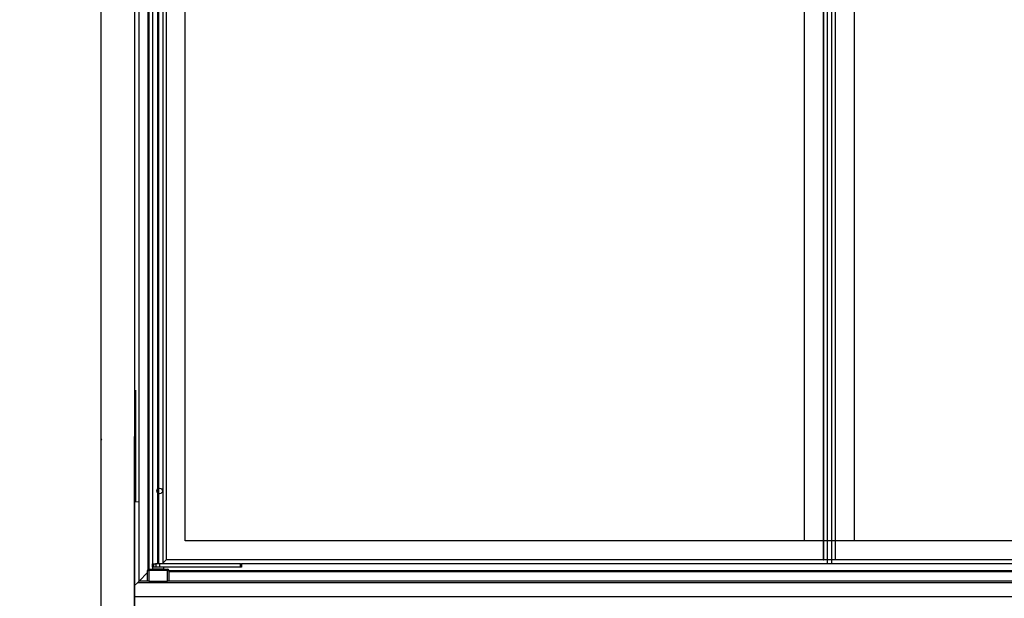
# Model space of a CAD drawing. Units: millimetres. Extents: x -12112 to 33824, y -6096 to 12359.
# Drawn here: x 16533 to 17417, y -2400 to -1880 of the extents above; entities that cross this region are included whole.
import ezdxf

# ---------------------------------------------------------------- set-up
doc = ezdxf.new("R2010")
doc.units = ezdxf.units.MM
for name, color, linetype in [('130100021_A', 7, 'Continuous'), ('390100229_A', 7, 'Continuous'), ('50569_C', 7, 'Continuous'), ('51066_B', 7, 'Continuous'), ('51477_C', 7, 'Continuous'), ('51489_A', 7, 'Continuous'), ('92142_D', 7, 'Continuous'), ('__192.168.1.245_', 7, 'Continuous'), ('ACOTA', 2, 'Continuous'), ('CAM_SERIGRAFI', 7, 'Continuous'), ('CAM_SERIGRAFI_ÝÇ', 7, 'Continuous'), ('COSTADO_EXT_IZQ_', 7, 'Continuous'), ('COSTADO_INT_IZQ_', 7, 'Continuous'), ('Cristal', 131, 'Continuous'), ('FULLGLAS_KAPÝ_ÜS', 7, 'Continuous'), ('FULLGLAS_MENTEÞE', 7, 'Continuous'), ('G26_ALT_PRF.', 7, 'Continuous'), ('G26_KOL_TARAFÝ', 7, 'Continuous'), ('G26_MENT.', 7, 'Continuous'), ('G26_ÜST_PRF.', 7, 'Continuous'), ('L1', 7, 'Continuous'), ('W48LIK_KASA_1079', 7, 'Continuous'), ('W48LIK_KASA_1248', 7, 'Continuous'), ('ÜST_MENT._KILITL', 7, 'Continuous')]:
    doc.layers.add(name, color=color, linetype=linetype)
doc.styles.add('E1', font='isocp.shx')
doc.styles.add('SLDTEXTSTYLE3', font='TXT', dxfattribs={"width": 0.666667})
doc.dimstyles.new('SLDDIMSTYLE0', dxfattribs={"dimtxt": 2, "dimasz": 2, "dimexe": 0, "dimexo": 0.0625, "dimgap": 0.5, "dimtad": 1, "dimtih": 1, "dimtoh": 1, "dimlfac": 10, "dimzin": 12, "dimdsep": 46, "dimtxsty": 'SLDTEXTSTYLE3', "dimsah": 1, "dimcen": 0.09, "dimadec": 0, "dimazin": 0, "dimtfac": 1, "dimtofl": 0, "dimtmove": 0, "dimatfit": 3, "dimfxl": 0, "dimtolj": 1, "dimtzin": 12, "dimarcsym": 0})

# ---------------------------------------------------------------- blocks, each defined once
blk = doc.blocks.new('*D355')
at = {"layer": 'ACOTA', "color": 0, "lineweight": -2}
for p, q in [((16599.72, -925.01), (16402.58, -925.01)), ((16422.58, -2510.01), (16422.58, -965.01)), ((16599.72, -2550.01), (16402.58, -2550.01))]:
    blk.add_line(p, q, dxfattribs=at)
at = {"layer": 'ACOTA', "color": 0}
for points in [[(16415.91, -965.01), (16429.24, -965.01), (16422.58, -925.01)], [(16415.91, -2510.01), (16429.24, -2510.01), (16422.58, -2550.01)]]:
    blk.add_solid(points, dxfattribs=at)
at = {"layer": 'Defpoints', "color": 0}
for p in [(16422.58, -925.01), (16619.72, -925.01), (16619.72, -2550.01)]:
    blk.add_point(p, dxfattribs=at)
at = {"layer": 'ACOTA', "color": 7, "insert": (16362.09, -1737.51), "char_height": 60, "attachment_point": 5, "rotation": 90, "style": 'E1'}
blk.add_mtext('\\A1;1625', dxfattribs=at)
blk = doc.blocks.new('*D356')
at = {"layer": 'ACOTA', "color": 0, "lineweight": -2}
for p, q in [((16599.72, -925.01), (16178.13, -925.01)), ((16198.13, -965.01), (16198.13, -2886.83)), ((16637.9, -2926.83), (16178.13, -2926.83))]:
    blk.add_line(p, q, dxfattribs=at)
at = {"layer": 'ACOTA', "color": 0}
for points in [[(16191.46, -965.01), (16204.8, -965.01), (16198.13, -925.01)], [(16191.46, -2886.83), (16204.8, -2886.83), (16198.13, -2926.83)]]:
    blk.add_solid(points, dxfattribs=at)
at = {"layer": 'Defpoints', "color": 0}
for p in [(16619.72, -925.01), (16198.13, -2926.83), (16657.9, -2926.83)]:
    blk.add_point(p, dxfattribs=at)
at = {"layer": 'ACOTA', "color": 7, "insert": (16137.64, -1925.92), "char_height": 60, "attachment_point": 5, "rotation": 90, "style": 'E1'}
blk.add_mtext('\\A1;2002', dxfattribs=at)
blk = doc.blocks.new('ptas')
blk.add_line((-650.87, -766.43), (-650.75, -711.54))
at = {"layer": '51066_B', "color": 7, "linetype": 'Continuous'}
blk.add_line((-650.75, -711.54), (-650.75, 471.96), dxfattribs=at)
at = {"layer": '__192.168.1.245_', "color": 7, "linetype": 'Continuous'}
for p, q in [((-605.47, -716.13), (-605.47, 501.87)), ((-605.47, -716.13), (-605.47, 501.87)), ((-49.47, -222.45), (-49.47, -716.13)), ((-32.47, -237.57), (-32.47, -733.13)), ((-49.47, -716.13), (-605.47, -716.13)), ((-50.47, -716.13), (-605.47, -716.13))]:
    blk.add_line(p, q, dxfattribs=at)
at = {"layer": 'CAM_SERIGRAFI', "color": 7, "linetype": 'Continuous'}
for p, q in [((-4.37, -716.13), (-4.37, -222.55)), ((550.63, -716.13), (-4.37, -716.13))]:
    blk.add_line(p, q, dxfattribs=at)
at = {"layer": 'CAM_SERIGRAFI_ÝÇ', "color": 7, "linetype": 'Continuous'}
for p, q in [((-4.37, -716.13), (-4.37, -222.55)), ((551.63, -716.13), (-4.37, -716.13))]:
    blk.add_line(p, q, dxfattribs=at)
at = {"layer": 'FULLGLAS_KAPÝ_ÜS', "color": 7, "linetype": 'Continuous'}
for p, q in [((-634.87, -739.63), (-634.87, -736.63)), ((-634.87, -736.63), (-633.96, -736.63)), ((-633.86, -739.63), (-634.87, -739.63)), ((-633.86, -736.63), (-633.86, -739.63)), ((-631.86, -739.63), (-633.86, -739.63)), ((-631.86, -736.63), (-632.03, -736.63)), ((-631.86, -736.63), (-631.86, -739.63)), ((-628.58, -736.63), (-631.86, -736.63)), ((-628.58, -739.63), (-631.86, -739.63)), ((-628.58, -736.63), (-628.58, -739.63)), ((-555.87, -736.63), (-628.58, -736.63)), ((-555.87, -739.63), (-628.58, -739.63)), ((-555.87, -739.63), (-555.87, -736.63)), ((-555.87, -736.63), (-554.87, -736.63)), ((-554.87, -739.63), (-555.87, -739.63)), ((-554.87, -736.63), (-554.87, -739.63))]:
    blk.add_line(p, q, dxfattribs=at)
at = {"layer": 'FULLGLAS_MENTEÞE', "color": 7, "linetype": 'Continuous'}
for p, q in [((-634.67, -739.63), (-634.67, -741.63)), ((-624.67, -741.63), (-634.67, -741.63)), ((-633.67, -741.63), (-633.67, -741.64)), ((-625.67, -741.64), (-625.67, -741.63)), ((-624.67, -741.63), (-624.67, -739.63))]:
    blk.add_line(p, q, dxfattribs=at)
at = {"layer": 'G26_ALT_PRF.', "color": 7, "linetype": 'Continuous'}
for p, q in [((568.73, -733.13), (-21.37, -733.13)), ((501.13, -736.63), (-24.87, -736.63))]:
    blk.add_line(p, q, dxfattribs=at)
at = {"layer": 'G26_KOL_TARAFÝ', "color": 7, "linetype": 'Continuous'}
for p, q in [((-28.87, 522.37), (-28.87, -736.63)), ((-24.87, -736.63), (-24.87, 522.37)), ((-32.37, -237.14), (-32.37, -733.13)), ((-21.37, -733.13), (-21.37, -237.13)), ((-32.37, -733.13), (-32.47, -733.03))]:
    blk.add_line(p, q, dxfattribs=at)
at = {"layer": 'G26_MENT.', "color": 7, "linetype": 'Continuous'}
for p, q in [((-634.88, 522.37), (-634.88, -736.63)), ((-630.42, 522.37), (-630.42, -736.63)), ((-629.42, 522.37), (-629.42, -736.63)), ((-625.53, 521.93), (-625.53, -736.2)), ((-622.47, 518.87), (-622.47, -733.13)), ((-625.53, -736.2), (-622.97, -733.63)), ((-622.97, -733.63), (-622.47, -733.13)), ((-634.88, -736.63), (-634.87, -736.63)), ((-633.86, -736.63), (-631.96, -736.63)), ((-625.97, -736.63), (-625.53, -736.2))]:
    blk.add_line(p, q, dxfattribs=at)
at = {"layer": 'G26_ÜST_PRF.', "color": 7, "linetype": 'Continuous'}
for p, q in [((-623.97, -734.63), (-622.97, -733.63)), ((-622.97, -733.63), (-622.47, -733.13)), ((-32.37, -733.13), (-622.47, -733.13)), ((-32.47, -733.03), (-32.37, -733.13)), ((-28.87, -736.63), (-554.87, -736.63))]:
    blk.add_line(p, q, dxfattribs=at)
at = {"layer": 'L1', "color": 7, "linetype": 'Continuous'}
for p, q in [((-637.77, -711.44), (-637.77, -711.14)), ((-637.77, -741.64), (-637.77, -711.44)), ((-620.17, -742.54), (566.44, -742.54)), ((-620.17, -742.84), (566.43, -742.84))]:
    blk.add_line(p, q, dxfattribs=at)
at = {"layer": 'W48LIK_KASA_1079', "color": 7, "linetype": 'Continuous'}
for p, q in [((-646.87, -752.14), (-646.87, 538.87)), ((-638.57, -741.72), (-638.57, 522.37)), ((-637.77, -711.14), (-637.77, 497.87)), ((-639.17, -744.43), (-646.87, -752.14)), ((-648.37, -753.64), (-650.87, -756.13)), ((-646.87, -752.14), (-648.37, -753.64))]:
    blk.add_line(p, q, dxfattribs=at)
at = {"layer": 'W48LIK_KASA_1248', "color": 7, "linetype": 'Continuous'}
for p, q in [((-639.17, -744.43), (-646.87, -752.14)), ((566.43, -743.04), (-620.17, -743.04)), ((566.43, -743.84), (-620.17, -743.84)), ((-648.37, -753.64), (-650.87, -756.13)), ((-646.87, -752.14), (-648.37, -753.64)), ((594.63, -753.64), (-648.37, -753.64)), ((-639.17, -752.14), (-646.87, -752.14)), ((566.43, -752.14), (-620.17, -752.14)), ((597.13, -766.43), (-650.87, -766.43))]:
    blk.add_line(p, q, dxfattribs=at)
at = {"layer": 'ÜST_MENT._KILITL', "color": 7, "linetype": 'Continuous'}
for p, q in [((-639.17, -752.14), (-639.17, -742.64)), ((-639.17, -742.64), (-638.17, -742.64)), ((-638.17, -741.64), (-621.17, -741.64)), ((-638.17, -741.64), (-638.17, -742.64)), ((-621.17, -742.64), (-638.17, -742.64)), ((-638.17, -742.64), (-638.17, -752.14)), ((-621.17, -741.64), (-621.17, -742.64)), ((-621.17, -752.14), (-621.17, -742.64)), ((-621.17, -742.64), (-620.17, -742.64)), ((-620.17, -742.64), (-620.17, -752.14)), ((-638.17, -752.14), (-639.17, -752.14)), ((-638.17, -752.14), (-621.17, -752.14)), ((-620.17, -752.14), (-621.17, -752.14))]:
    blk.add_line(p, q, dxfattribs=at)
for centre, start, end in [((-638.17, -742.64), 90, 180), ((-621.17, -742.64), 0, 90)]:
    blk.add_arc(centre, 1, start, end, dxfattribs=at)

msp = doc.modelspace()

# ---------------------------------------------------------------- linework, layer by layer
msp.add_line((16635.9, -2398.54), (16636.01, -2343.65))
at = {"layer": '130100021_A', "color": 7, "linetype": 'Continuous'}
for p, q in [((16637.15, -2253.51), (16636.01, -2253.51)), ((16637.15, -2258.76), (16636.01, -2258.76)), ((16637.15, -2283.26), (16635.89, -2283.26)), ((16635.89, -2288.51), (16637.15, -2288.51))]:
    msp.add_line(p, q, dxfattribs=at)
at = {"layer": '390100229_A', "color": 7, "linetype": 'Continuous'}
msp.add_line((16637.15, -2312.96), (16637.15, -2212.96), dxfattribs=at)
msp.add_circle((16658.4, -2303.36), 2.5, dxfattribs=at)
at = {"layer": '50569_C', "color": 7, "linetype": 'Continuous'}
for p, q in [((16637.99, -2313.44), (16637.99, -2312.96)), ((16638.79, -2313.44), (16638.79, -2312.96)), ((16638.8, -2312.96), (16638.8, -2313.44))]:
    msp.add_line(p, q, dxfattribs=at)
at = {"layer": '51066_B', "color": 7, "linetype": 'Continuous'}
for p, q in [((16636.01, -2269.01), (16636.01, -1085.51)), ((16636.01, -2343.65), (16636.01, -1160.15)), ((16636.01, -2269.01), (16635.89, -2269.01))]:
    msp.add_line(p, q, dxfattribs=at)
at = {"layer": '51477_C', "color": 7, "linetype": 'Continuous'}
msp.add_line((16635.89, -2313.54), (16635.9, -2313.54), dxfattribs=at)
msp.add_line((16635.89, -2313.54), (16635.9, -2313.54), dxfattribs=at)
at = {"layer": '51489_A', "color": 7, "linetype": 'Continuous'}
msp.add_line((16636.89, -2313.44), (16636.89, -2288.51), dxfattribs=at)
at = {"layer": '92142_D', "color": 7, "linetype": 'Continuous'}
for p, q in [((16635.9, -2314.25), (16635.9, -2313.44)), ((16635.9, -2522.64), (16635.9, -2314.25))]:
    msp.add_line(p, q, dxfattribs=at)
at = {"layer": '__192.168.1.245_', "color": 7, "linetype": 'Continuous'}
for p, q in [((16681.3, -2348.24), (16681.3, -1130.24)), ((16681.3, -2348.24), (16681.3, -1130.24)), ((17394.3, -2348.24), (16681.3, -2348.24)), ((17393.3, -2348.24), (16681.3, -2348.24))]:
    msp.add_line(p, q, dxfattribs=at)
at = {"layer": 'COSTADO_EXT_IZQ_', "color": 7, "linetype": 'Continuous'}
for p, q in [((16605.89, -2235.01), (16605.89, -1119.01)), ((16605.89, -2249.88), (16605.89, -2235.01)), ((16605.89, -2256.88), (16605.89, -2249.88)), ((16605.89, -2257.84), (16605.89, -2256.88)), ((16605.89, -2262.01), (16605.89, -2257.84)), ((16605.89, -2540.01), (16605.89, -2262.01)), ((16635.89, -2255.01), (16635.13, -2255.01)), ((16635.89, -2262.01), (16635.89, -2255.01)), ((16635.89, -2540.01), (16635.89, -2262.01))]:
    msp.add_line(p, q, dxfattribs=at)
msp.add_arc((16607.89, -2257.84), 2, 135, 180, dxfattribs=at)
at = {"layer": 'COSTADO_INT_IZQ_', "color": 7, "linetype": 'Continuous'}
for p, q in [((16635.89, -2258.51), (16635.89, -2262.01)), ((16635.89, -2262.01), (16635.89, -2540.01))]:
    msp.add_line(p, q, dxfattribs=at)
msp.add_arc((16632.39, -2258.51), 3.5, 0, 2.23498, dxfattribs=at)
at = {"layer": 'FULLGLAS_KAPÝ_ÜS', "color": 7, "linetype": 'Continuous'}
for p, q in [((16651.9, -2371.74), (16651.9, -2368.74)), ((16651.9, -2368.74), (16652.8, -2368.74)), ((16652.9, -2368.74), (16652.9, -2371.74)), ((16654.9, -2368.74), (16654.73, -2368.74)), ((16654.9, -2368.74), (16654.9, -2371.74)), ((16658.18, -2368.74), (16654.9, -2368.74)), ((16658.18, -2368.74), (16658.18, -2371.74)), ((16730.9, -2368.74), (16658.18, -2368.74)), ((16730.9, -2371.74), (16730.9, -2368.74)), ((16730.9, -2368.74), (16731.9, -2368.74)), ((16731.9, -2368.74), (16731.9, -2371.74)), ((16652.9, -2371.74), (16651.9, -2371.74)), ((16654.9, -2371.74), (16652.9, -2371.74)), ((16658.18, -2371.74), (16654.9, -2371.74)), ((16730.9, -2371.74), (16658.18, -2371.74)), ((16731.9, -2371.74), (16730.9, -2371.74))]:
    msp.add_line(p, q, dxfattribs=at)
at = {"layer": 'FULLGLAS_MENTEÞE', "color": 7, "linetype": 'Continuous'}
for p, q in [((16652.1, -2371.74), (16652.1, -2373.74)), ((16662.1, -2373.74), (16652.1, -2373.74)), ((16653.1, -2373.74), (16653.1, -2373.74)), ((16661.1, -2373.74), (16661.1, -2373.74)), ((16662.1, -2373.74), (16662.1, -2371.74))]:
    msp.add_line(p, q, dxfattribs=at)
at = {"layer": 'G26_KOL_TARAFÝ', "color": 7, "linetype": 'Continuous'}
msp.add_line((17411.4, -2365.24), (17411.3, -2365.14), dxfattribs=at)
at = {"layer": 'G26_MENT.', "color": 7, "linetype": 'Continuous'}
for p, q in [((16651.88, -1109.74), (16651.88, -2368.74)), ((16656.34, -1109.74), (16656.34, -2368.74)), ((16657.34, -1109.74), (16657.34, -2368.74)), ((16661.23, -1110.18), (16661.23, -2368.31)), ((16664.3, -1113.24), (16664.3, -2365.24)), ((16651.88, -2368.74), (16651.9, -2368.74)), ((16652.9, -2368.74), (16654.8, -2368.74)), ((16660.8, -2368.74), (16661.23, -2368.31)), ((16661.23, -2368.31), (16663.8, -2365.74)), ((16663.8, -2365.74), (16664.3, -2365.24))]:
    msp.add_line(p, q, dxfattribs=at)
at = {"layer": 'G26_ÜST_PRF.', "color": 7, "linetype": 'Continuous'}
for p, q in [((16662.8, -2366.74), (16663.8, -2365.74)), ((16663.8, -2365.74), (16664.3, -2365.24)), ((17411.4, -2365.24), (16664.3, -2365.24)), ((17414.9, -2368.74), (16731.9, -2368.74)), ((17411.3, -2365.14), (17411.4, -2365.24))]:
    msp.add_line(p, q, dxfattribs=at)
at = {"layer": 'L1', "color": 7, "linetype": 'Continuous'}
for p, q in [((16648.99, -2343.55), (16648.99, -2343.25)), ((16648.99, -2373.74), (16648.99, -2343.55)), ((16666.59, -2374.65), (19105.2, -2374.65)), ((16666.6, -2374.95), (19105.2, -2374.95))]:
    msp.add_line(p, q, dxfattribs=at)
at = {"layer": 'W48LIK_KASA_1079', "color": 7, "linetype": 'Continuous'}
for p, q in [((16639.89, -2384.24), (16639.89, -1093.24)), ((16648.19, -2373.83), (16648.19, -1109.74)), ((16648.99, -2343.25), (16648.99, -1134.24)), ((16647.6, -2376.54), (16639.89, -2384.24)), ((16638.39, -2385.74), (16635.9, -2388.24)), ((16639.89, -2384.24), (16638.39, -2385.74))]:
    msp.add_line(p, q, dxfattribs=at)
at = {"layer": 'W48LIK_KASA_1248', "color": 7, "linetype": 'Continuous'}
for p, q in [((16647.6, -2376.54), (16639.89, -2384.24)), ((19105.2, -2375.14), (16666.6, -2375.14)), ((19105.2, -2375.94), (16666.6, -2375.94)), ((16638.39, -2385.74), (16635.9, -2388.24)), ((16639.89, -2384.24), (16638.39, -2385.74)), ((19133.4, -2385.74), (16638.39, -2385.74)), ((16647.6, -2384.24), (16639.89, -2384.24)), ((19105.2, -2384.24), (16666.6, -2384.24)), ((19135.9, -2398.54), (16635.9, -2398.54))]:
    msp.add_line(p, q, dxfattribs=at)
at = {"layer": 'ÜST_MENT._KILITL', "color": 7, "linetype": 'Continuous'}
for p, q in [((16647.6, -2384.24), (16647.6, -2374.74)), ((16647.6, -2374.74), (16648.6, -2374.74)), ((16648.6, -2373.74), (16665.6, -2373.74)), ((16648.6, -2373.74), (16648.6, -2374.74)), ((16665.6, -2374.74), (16648.6, -2374.74)), ((16648.6, -2374.74), (16648.6, -2384.24)), ((16665.6, -2373.74), (16665.6, -2374.74)), ((16665.6, -2384.24), (16665.6, -2374.74)), ((16665.6, -2374.74), (16666.6, -2374.74)), ((16666.6, -2374.74), (16666.6, -2384.24)), ((16648.6, -2384.24), (16647.6, -2384.24)), ((16648.6, -2384.24), (16665.6, -2384.24)), ((16666.6, -2384.24), (16665.6, -2384.24))]:
    msp.add_line(p, q, dxfattribs=at)
for centre, start, end in [((16648.6, -2374.74), 90, 180), ((16665.6, -2374.74), 0, 90)]:
    msp.add_arc(centre, 1, start, end, dxfattribs=at)

# ---------------------------------------------------------------- block references
at = {"layer": 'Cristal'}
msp.add_blockref('ptas', (17286.76, -1632.11), dxfattribs=at)

# ---------------------------------------------------------------- dimensions: what is measured, and where the dimension line sits
at = {"layer": 'ACOTA', "color": 2}
for base, p1, p2, picture, middle in [((16198.13, -2926.83), (16619.72, -925.01), (16657.9, -2926.83), '*D356', (16137.64, -1925.92)), ((16422.58, -925.01), (16619.72, -2550.01), (16619.72, -925.01), '*D355', (16362.09, -1737.51))]:
    dim = msp.add_linear_dim(base=base, p1=p1, p2=p2, angle=90, dimstyle='SLDDIMSTYLE0', override={"dimscale": 20, "dimtxt": 3, "dimexe": 1, "dimexo": 1, "dimgap": 1.524, "dimtih": 0, "dimtoh": 0, "dimdec": 0, "dimlfac": 1, "dimtxsty": 'E1', "dimclrt": 7, "dimtofl": 1}, dxfattribs=at)
    dim.commit()
    dim.dimension.update_dxf_attribs({"geometry": picture, "text_midpoint": middle})

doc.saveas('drawing.dxf')
